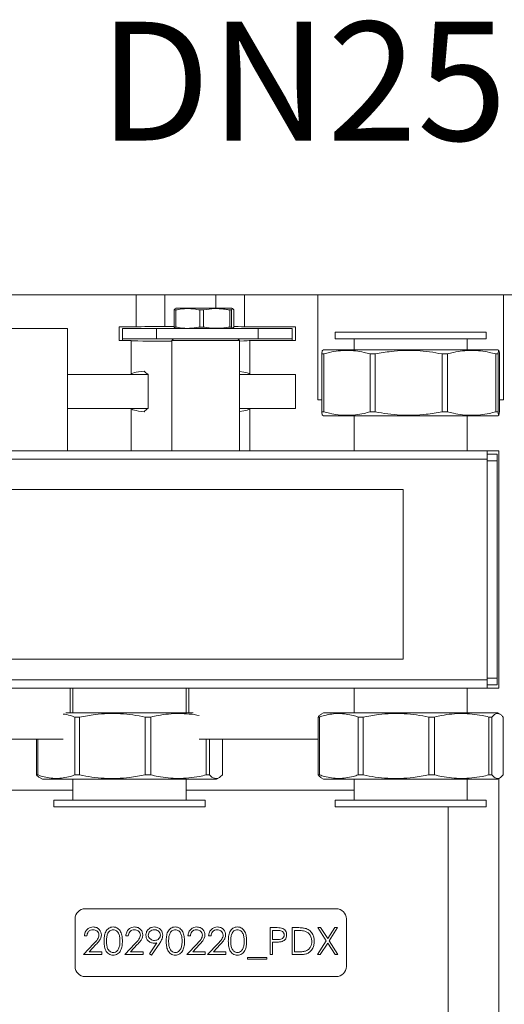
# Model space of a CAD drawing. Extents: x -1845 to 2226, y -914 to -62.
# Drawn here: x -646 to -503, y -523 to -232 of the extents above; entities that cross this region are included whole.
import ezdxf

# ---------------------------------------------------------------- set-up
doc = ezdxf.new("R2010")
doc.units = 0
doc.layers.get('0').update_dxf_attribs({"linetype": 'CONTINUOUS'})
doc.layers.add('AM_0', color=7, linetype='CONTINUOUS', lineweight=50)
doc.styles.get("Standard").update_dxf_attribs({"font": 'simplex.shx', "width": 0.8})

# ---------------------------------------------------------------- blocks, each defined once
blk = doc.blocks.new('3195.06.02')
at = {"color": 7, "linetype": 'Continuous', "lineweight": 15}
for p, q in [((146.894, -39.787), (156.494, -39.787)), ((156.494, -39.787), (158.194, -39.787)), ((158.194, -39.787), (158.194, -41.658)), ((158.194, -39.787), (161.194, -39.787)), ((161.194, -39.787), (162.894, -39.787)), ((162.894, -39.787), (167.217, -39.787)), ((167.217, -45.987), (167.217, -39.787)), ((178.171, -39.787), (167.217, -39.787)), ((178.171, -39.787), (178.171, -45.987)), ((178.171, -39.787), (179.544, -39.787)), ((158.842, -40.587), (158.788, -40.608)), ((161.217, -40.587), (158.842, -40.587)), ((162.146, -40.587), (161.217, -40.587)), ((162.2, -40.608), (162.146, -40.587)), ((158.738, -40.684), (158.826, -40.684)), ((158.738, -41.691), (158.738, -40.684)), ((158.826, -41.691), (158.826, -40.684)), ((160.259, -40.684), (160.461, -40.684)), ((160.259, -41.691), (160.259, -40.684)), ((160.461, -41.691), (160.461, -40.684)), ((162.016, -40.684), (162.129, -40.684)), ((162.016, -41.691), (162.016, -40.684)), ((162.129, -41.691), (162.129, -40.684)), ((162.251, -41.691), (162.251, -40.684)), ((152.444, -41.787), (146.894, -41.787)), ((152.444, -41.787), (152.444, -44.487)), ((156.494, -41.687), (155.494, -41.687)), ((155.494, -41.687), (155.494, -42.487)), ((155.694, -42.387), (155.694, -41.787)), ((155.694, -41.787), (157.694, -41.787)), ((157.694, -41.787), (157.694, -42.387)), ((157.694, -41.787), (163.694, -41.787)), ((158.194, -41.658), (158.738, -41.658)), ((158.826, -41.691), (158.738, -41.691)), ((158.789, -41.767), (158.842, -41.787)), ((160.461, -41.691), (160.259, -41.691)), ((162.129, -41.691), (162.016, -41.691)), ((162.146, -41.787), (162.2, -41.767)), ((165.894, -41.687), (162.894, -41.687)), ((163.694, -42.387), (163.694, -41.787)), ((163.694, -41.787), (165.694, -41.787)), ((165.694, -41.787), (165.694, -42.387)), ((165.894, -42.487), (165.894, -41.687)), ((168.226, -41.987), (168.226, -42.387)), ((168.226, -41.987), (173.064, -41.987)), ((173.064, -41.987), (177.146, -41.987)), ((177.146, -42.387), (177.146, -41.987)), ((155.494, -42.487), (156.194, -42.487)), ((157.694, -42.387), (155.694, -42.387)), ((155.694, -42.387), (155.694, -42.487)), ((156.194, -44.487), (156.194, -42.487)), ((157.694, -42.387), (163.694, -42.387)), ((158.694, -42.387), (158.594, -42.487)), ((158.594, -42.487), (158.594, -48.987)), ((160.594, -42.487), (158.594, -42.487)), ((162.594, -42.487), (160.594, -42.487)), ((162.594, -42.487), (162.494, -42.387)), ((162.594, -48.987), (162.594, -42.487)), ((163.194, -42.487), (163.194, -44.487)), ((163.194, -42.487), (165.894, -42.487)), ((165.694, -42.387), (163.694, -42.387)), ((165.694, -42.487), (165.694, -42.387)), ((168.226, -42.387), (173.064, -42.387)), ((169.346, -42.387), (169.346, -43.034)), ((173.064, -42.387), (177.146, -42.387)), ((176.026, -43.034), (176.026, -42.387)), ((167.566, -43.279), (167.444, -43.279)), ((167.444, -46.688), (167.444, -43.279)), ((167.55, -43.034), (167.481, -43.074)), ((167.55, -43.034), (177.822, -43.034)), ((167.566, -46.688), (167.566, -43.279)), ((170.601, -43.279), (170.291, -43.279)), ((170.291, -46.688), (170.291, -43.279)), ((170.601, -46.688), (170.601, -43.279)), ((174.857, -43.279), (174.541, -43.279)), ((174.541, -46.688), (174.541, -43.279)), ((174.857, -46.688), (174.857, -43.279)), ((177.841, -43.279), (177.705, -43.279)), ((177.705, -46.688), (177.705, -43.279)), ((177.89, -43.074), (177.822, -43.034)), ((177.841, -46.688), (177.841, -43.279)), ((177.928, -46.688), (177.928, -43.279)), ((156.194, -44.487), (152.444, -44.487)), ((152.444, -44.487), (152.444, -46.487)), ((157.194, -44.487), (156.194, -44.487)), ((157.194, -46.487), (157.194, -44.487)), ((163.194, -44.487), (162.594, -44.487)), ((165.894, -44.487), (163.194, -44.487)), ((165.894, -46.487), (165.894, -44.487)), ((167.217, -45.987), (167.444, -45.987)), ((177.928, -45.987), (178.171, -45.987)), ((156.194, -46.487), (152.444, -46.487)), ((152.444, -46.487), (152.444, -48.987)), ((156.194, -48.987), (156.194, -46.487)), ((157.194, -46.487), (156.194, -46.487)), ((163.194, -46.487), (162.594, -46.487)), ((163.194, -46.487), (163.194, -48.987)), ((165.894, -46.487), (163.194, -46.487)), ((167.444, -46.688), (167.566, -46.688)), ((167.482, -46.895), (167.55, -46.934)), ((167.55, -46.934), (177.822, -46.934)), ((169.346, -46.934), (169.346, -48.987)), ((170.291, -46.688), (170.601, -46.688)), ((174.541, -46.688), (174.857, -46.688)), ((176.026, -48.987), (176.026, -46.934)), ((177.705, -46.688), (177.841, -46.688)), ((177.822, -46.934), (177.889, -46.895)), ((171.217, -48.987), (120.894, -48.987)), ((171.217, -48.987), (172.969, -48.987)), ((172.969, -48.987), (174.154, -48.987)), ((177.194, -48.987), (174.154, -48.987)), ((177.194, -48.987), (177.194, -49.487)), ((177.194, -48.987), (177.894, -48.987)), ((177.194, -49.187), (177.794, -49.187)), ((177.794, -49.187), (177.794, -49.587)), ((177.894, -48.987), (177.894, -62.987)), ((177.194, -49.487), (120.894, -49.487)), ((177.194, -49.487), (177.194, -62.487)), ((177.794, -49.587), (177.194, -49.587)), ((177.794, -49.587), (177.794, -62.387)), ((172.248, -51.272), (132.248, -51.272)), ((172.248, -61.272), (172.248, -51.272)), ((132.248, -61.272), (172.248, -61.272)), ((177.194, -62.487), (120.894, -62.487)), ((177.194, -62.387), (177.794, -62.387)), ((177.194, -62.487), (177.194, -62.987)), ((177.794, -62.387), (177.794, -62.787)), ((171.217, -62.987), (143.454, -62.987)), ((152.594, -62.987), (152.594, -64.439)), ((152.763, -62.987), (152.763, -64.439)), ((159.443, -64.439), (159.443, -62.987)), ((159.594, -62.987), (159.594, -64.439)), ((169.346, -62.987), (169.346, -64.439)), ((174.154, -62.987), (171.217, -62.987)), ((177.194, -62.987), (174.154, -62.987)), ((176.026, -64.439), (176.026, -62.987)), ((177.794, -62.787), (177.194, -62.787)), ((177.894, -62.987), (177.194, -62.987)), ((159.861, -64.439), (152.344, -64.439)), ((153.16, -64.685), (152.878, -64.685)), ((152.878, -64.685), (152.878, -68.094)), ((153.16, -64.685), (153.16, -68.094)), ((157.359, -64.685), (157.026, -64.685)), ((157.026, -64.685), (157.026, -68.094)), ((157.359, -64.685), (157.359, -68.094)), ((167.306, -64.685), (167.23, -64.685)), ((167.23, -64.685), (167.23, -68.094)), ((167.306, -64.685), (167.306, -68.094)), ((167.55, -64.439), (167.409, -64.521)), ((177.822, -64.439), (167.55, -64.439)), ((169.877, -64.685), (169.59, -64.685)), ((169.59, -64.685), (169.59, -68.094)), ((169.877, -64.685), (169.877, -68.094)), ((174.093, -64.685), (173.763, -64.685)), ((173.763, -64.685), (173.763, -68.094)), ((174.093, -64.685), (174.093, -68.094)), ((177.485, -64.685), (177.305, -64.685)), ((177.305, -64.685), (177.305, -68.094)), ((177.485, -64.685), (177.485, -68.094)), ((177.962, -64.521), (177.822, -64.439)), ((178.141, -64.685), (178.141, -68.094)), ((147.483, -65.987), (152.188, -65.987)), ((150.619, -65.987), (150.619, -68.094)), ((150.685, -65.987), (150.685, -68.094)), ((160.221, -65.987), (167.23, -65.987)), ((160.633, -65.987), (160.633, -68.094)), ((160.821, -65.987), (160.821, -68.094)), ((161.586, -65.987), (161.586, -68.094)), ((150.619, -68.094), (150.685, -68.094)), ((150.802, -68.244), (150.967, -68.339)), ((161.238, -68.339), (150.967, -68.339)), ((152.763, -68.339), (152.763, -69.587)), ((152.878, -68.094), (153.16, -68.094)), ((157.026, -68.094), (157.359, -68.094)), ((159.443, -69.587), (159.443, -68.339)), ((160.633, -68.094), (160.821, -68.094)), ((161.238, -68.339), (161.403, -68.244)), ((167.23, -68.094), (167.306, -68.094)), ((167.41, -68.259), (167.55, -68.339)), ((177.822, -68.339), (167.55, -68.339)), ((169.346, -68.339), (169.346, -69.587)), ((169.59, -68.094), (169.877, -68.094)), ((173.763, -68.094), (174.093, -68.094)), ((176.026, -69.587), (176.026, -68.339)), ((177.305, -68.094), (177.485, -68.094)), ((177.822, -68.339), (177.962, -68.259)), ((177.894, -68.298), (177.894, -111.787)), ((151.643, -69.587), (151.643, -69.987)), ((160.563, -69.587), (151.643, -69.587)), ((160.563, -69.987), (160.563, -69.587)), ((168.226, -69.587), (168.226, -69.987)), ((177.146, -69.587), (168.226, -69.587)), ((177.146, -69.987), (177.146, -69.587)), ((160.563, -69.987), (151.643, -69.987)), ((177.146, -69.987), (168.226, -69.987)), ((168.294, -75.987), (153.494, -75.987)), ((152.894, -76.587), (152.894, -79.387)), ((168.894, -79.387), (168.894, -76.587)), ((164.395, -77.1), (164.706, -77.1)), ((164.395, -78.687), (164.395, -77.1)), ((165.697, -78.687), (165.697, -77.1)), ((165.697, -77.1), (166.018, -77.1)), ((167.712, -77.878), (167.214, -77.1)), ((167.214, -77.1), (167.378, -77.1)), ((167.378, -77.1), (167.794, -77.749)), ((167.794, -77.749), (168.209, -77.1)), ((168.374, -77.1), (167.876, -77.878)), ((168.209, -77.1), (168.374, -77.1)), ((153.587, -77.588), (153.445, -77.588)), ((156.03, -77.588), (155.887, -77.588)), ((159.693, -77.588), (159.551, -77.588)), ((160.914, -77.588), (160.772, -77.588)), ((164.828, -77.263), (164.537, -77.263)), ((164.537, -77.263), (164.537, -77.792)), ((165.84, -77.263), (165.84, -78.525)), ((165.951, -77.263), (165.84, -77.263)), ((153.384, -78.687), (154, -78.03)), ((154.121, -78.101), (153.724, -78.525)), ((155.826, -78.687), (156.442, -78.03)), ((156.563, -78.101), (156.166, -78.525)), ((157.28, -78.649), (157.721, -78.004)), ((157.882, -78.013), (157.393, -78.728)), ((159.49, -78.687), (160.105, -78.03)), ((160.227, -78.101), (159.83, -78.525)), ((160.711, -78.687), (161.327, -78.03)), ((161.448, -78.101), (161.051, -78.525)), ((164.537, -77.792), (164.815, -77.795)), ((164.651, -77.955), (164.537, -77.955)), ((164.537, -77.955), (164.537, -78.687)), ((167.193, -78.687), (167.712, -77.878)), ((167.794, -78.006), (167.358, -78.687)), ((168.23, -78.687), (167.794, -78.006)), ((167.876, -77.878), (168.394, -78.687)), ((154.463, -78.687), (153.384, -78.687)), ((153.724, -78.525), (154.463, -78.525)), ((154.463, -78.525), (154.463, -78.687)), ((156.905, -78.687), (155.826, -78.687)), ((156.166, -78.525), (156.905, -78.525)), ((156.905, -78.525), (156.905, -78.687)), ((157.393, -78.728), (157.28, -78.649)), ((160.568, -78.687), (159.49, -78.687)), ((159.83, -78.525), (160.568, -78.525)), ((160.568, -78.525), (160.568, -78.687)), ((161.79, -78.687), (160.711, -78.687)), ((161.051, -78.525), (161.79, -78.525)), ((161.79, -78.525), (161.79, -78.687)), ((163.072, -78.85), (164.212, -78.85)), ((163.072, -78.952), (163.072, -78.85)), ((164.212, -78.85), (164.212, -78.952)), ((164.537, -78.687), (164.395, -78.687)), ((166.189, -78.687), (165.697, -78.687)), ((165.84, -78.525), (166.022, -78.525)), ((167.358, -78.687), (167.193, -78.687)), ((168.394, -78.687), (168.23, -78.687)), ((164.212, -78.952), (163.072, -78.952)), ((153.494, -79.987), (168.294, -79.987))]:
    blk.add_line(p, q, dxfattribs=at)
at = {"color": 8, "linetype": 'Continuous', "lineweight": 15}
for p, q in [((161.194, -39.787), (161.194, -40.587)), ((152.763, -68.987), (146.894, -68.987)), ((169.346, -68.987), (159.443, -68.987)), ((174.894, -109.787), (174.894, -69.987))]:
    blk.add_line(p, q, dxfattribs=at)
at = {"color": 7, "linetype": 'Continuous', "lineweight": 15}
for centre, radius, start, end in [((158.694, -42.487), 2.5, 226.05448, 233.1301), ((158.694, -48.487), 2.5, 126.8699, 133.94552), ((153.494, -76.587), 0.6, 90, 180), ((168.294, -76.587), 0.6, 0, 90), ((153.494, -79.387), 0.6, 180, 270), ((168.294, -79.387), 0.6, 270, 0)]:
    blk.add_arc(centre, radius, start, end, dxfattribs=at)
for centre, major_axis, ratio, start_param, end_param in [((158.194, -39.787), (0, -97.408), 0.017452, 4.712389, 4.731896), ((161.194, -39.787), (0, -97.408), 0.017452, 1.551289, 1.570796), ((158.194, -41.688), (1.7, 0), 0.017463, 1.570796, 3.122086), ((161.194, -41.688), (1.7, 0), 0.017463, 0.019507, 0.900161), ((158.694, -42.487), (2.5, 0), 0.017455, 3.141593, 4.672378), ((160.694, -42.487), (2.5, 0), 0.017455, 5.575702, 6.283185), ((158.694, -44.487), (2.5, 0), 0.111111, 2.33779, 3.141593), ((160.694, -44.487), (2.5, 0), 0.111111, 0, 0.707483), ((158.694, -46.487), (2.5, 0), 0.111111, 3.141593, 3.945395), ((160.694, -46.487), (2.5, 0), 0.111111, 5.575702, 6.283185)]:
    blk.add_ellipse(centre, major_axis=major_axis, ratio=ratio, start_param=start_param, end_param=end_param, dxfattribs=at)
for points, knots in [([(158.79, -40.612), (158.783, -40.615), (158.765, -40.622), (158.748, -40.661), (158.738, -40.684)], [0, 0, 0, 0, 0.410876, 1, 1, 1, 1]), ([(158.826, -40.684), (158.943, -40.663), (159.177, -40.62), (159.535, -40.599), (159.897, -40.618), (160.139, -40.662), (160.259, -40.684)], [0, 0, 0, 0, 0.246169, 0.492226, 0.746051, 1, 1, 1, 1]), ([(160.461, -40.684), (160.686, -40.65), (161.025, -40.597), (161.484, -40.61), (161.777, -40.641), (161.954, -40.673), (162.016, -40.684)], [0, 0, 0, 0, 0.434076, 0.656555, 0.879092, 1, 1, 1, 1]), ([(162.129, -40.684), (162.139, -40.663), (162.159, -40.62), (162.189, -40.599), (162.22, -40.618), (162.24, -40.662), (162.251, -40.684)], [0, 0, 0, 0, 0.246165, 0.492227, 0.746052, 1, 1, 1, 1]), ([(158.738, -41.691), (158.747, -41.713), (158.765, -41.752), (158.782, -41.76), (158.79, -41.764)], [0, 0, 0, 0, 0.571056, 1, 1, 1, 1]), ([(160.259, -41.691), (160.142, -41.712), (159.909, -41.755), (159.55, -41.776), (159.188, -41.757), (158.947, -41.713), (158.826, -41.691)], [0, 0, 0, 0, 0.246168, 0.492226, 0.746053, 1, 1, 1, 1]), ([(162.016, -41.691), (161.954, -41.702), (161.669, -41.753), (161.263, -41.781), (160.805, -41.749), (160.576, -41.71), (160.461, -41.691)], [0, 0, 0, 0, 0.120914, 0.554728, 0.777323, 1, 1, 1, 1]), ([(162.251, -41.691), (162.241, -41.712), (162.221, -41.755), (162.191, -41.776), (162.16, -41.757), (162.139, -41.713), (162.129, -41.691)], [0, 0, 0, 0, 0.246172, 0.492227, 0.746052, 1, 1, 1, 1]), ([(167.444, -43.279), (167.449, -43.235), (167.46, -43.145), (167.473, -43.08), (167.482, -43.08), (167.484, -43.08)], [0, 0, 0, 0, 0.39972, 0.799352, 1, 1, 1, 1]), ([(170.291, -43.279), (170.173, -43.247), (169.89, -43.169), (169.438, -43.092), (168.931, -43.06), (168.42, -43.092), (167.963, -43.169), (167.68, -43.248), (167.566, -43.279)], [0, 0, 0, 0, 0.131426, 0.314527, 0.497601, 0.68529, 0.873007, 1, 1, 1, 1]), ([(174.541, -43.279), (174.296, -43.234), (173.806, -43.143), (173.055, -43.074), (172.295, -43.065), (171.471, -43.122), (170.91, -43.223), (170.601, -43.279)], [0, 0, 0, 0, 0.188337, 0.376632, 0.569676, 0.762735, 1, 1, 1, 1]), ([(177.705, -43.279), (177.581, -43.247), (177.286, -43.169), (176.813, -43.092), (176.283, -43.06), (175.749, -43.092), (175.272, -43.169), (174.976, -43.248), (174.857, -43.279)], [0, 0, 0, 0, 0.131425, 0.314525, 0.497601, 0.685288, 0.873007, 1, 1, 1, 1]), ([(177.928, -43.279), (177.922, -43.234), (177.912, -43.143), (177.895, -43.074), (177.878, -43.065), (177.86, -43.122), (177.848, -43.223), (177.841, -43.279)], [0, 0, 0, 0, 0.188336, 0.376631, 0.569677, 0.762733, 1, 1, 1, 1]), ([(167.484, -46.89), (167.483, -46.891), (167.476, -46.897), (167.463, -46.842), (167.45, -46.743), (167.444, -46.688)], [0, 0, 0, 0, 0.086641, 0.496402, 1, 1, 1, 1]), ([(167.566, -46.688), (167.68, -46.72), (167.959, -46.797), (168.408, -46.874), (168.914, -46.907), (169.425, -46.877), (169.886, -46.8), (170.173, -46.721), (170.291, -46.688)], [0, 0, 0, 0, 0.126993, 0.310096, 0.493172, 0.680859, 0.868574, 1, 1, 1, 1]), ([(170.601, -46.688), (170.846, -46.734), (171.336, -46.825), (172.088, -46.894), (172.848, -46.902), (173.672, -46.846), (174.232, -46.744), (174.541, -46.688)], [0, 0, 0, 0, 0.188337, 0.376631, 0.569676, 0.762735, 1, 1, 1, 1]), ([(174.857, -46.688), (174.976, -46.72), (175.268, -46.797), (175.736, -46.874), (176.266, -46.907), (176.8, -46.877), (177.281, -46.8), (177.581, -46.721), (177.705, -46.688)], [0, 0, 0, 0, 0.126993, 0.310097, 0.493172, 0.68086, 0.868575, 1, 1, 1, 1]), ([(177.841, -46.688), (177.846, -46.734), (177.857, -46.825), (177.874, -46.894), (177.89, -46.902), (177.909, -46.846), (177.921, -46.744), (177.928, -46.688)], [0, 0, 0, 0, 0.188336, 0.376631, 0.569677, 0.762736, 1, 1, 1, 1]), ([(173.289, -48.987), (173.123, -48.989), (172.787, -48.992), (172.38, -48.989), (172.147, -48.988), (172.083, -48.987)], [0, 0, 0, 0, 0.413691, 0.839053, 1, 1, 1, 1]), ([(152.878, -64.685), (152.787, -64.654), (152.562, -64.579), (152.331, -64.518), (152.192, -64.507), (152.188, -64.507)], [0, 0, 0, 0, 0.401954, 0.981515, 1, 1, 1, 1]), ([(157.026, -64.685), (156.786, -64.639), (156.305, -64.549), (155.568, -64.479), (154.822, -64.471), (154.013, -64.528), (153.463, -64.629), (153.16, -64.685)], [0, 0, 0, 0, 0.188336, 0.376631, 0.569676, 0.762734, 1, 1, 1, 1]), ([(160.221, -64.595), (160.221, -64.595), (160.027, -64.552), (159.62, -64.501), (159.014, -64.465), (158.399, -64.496), (157.845, -64.573), (157.501, -64.652), (157.359, -64.685)], [0, 0, 0, 0, 0.000048, 0.209776, 0.419474, 0.634453, 0.849464, 1, 1, 1, 1]), ([(167.23, -64.685), (167.271, -64.637), (167.331, -64.566), (167.392, -64.536), (167.412, -64.526)], [0, 0, 0, 0, 0.676605, 1, 1, 1, 1]), ([(169.59, -64.685), (169.494, -64.653), (169.261, -64.576), (168.885, -64.499), (168.46, -64.466), (168.032, -64.496), (167.645, -64.573), (167.405, -64.652), (167.306, -64.685)], [0, 0, 0, 0, 0.126991, 0.310094, 0.493171, 0.680858, 0.868575, 1, 1, 1, 1]), ([(173.763, -64.685), (173.521, -64.639), (173.038, -64.549), (172.297, -64.479), (171.547, -64.471), (170.734, -64.528), (170.182, -64.629), (169.877, -64.685)], [0, 0, 0, 0, 0.188337, 0.376631, 0.569676, 0.762735, 1, 1, 1, 1]), ([(177.305, -64.685), (177.171, -64.653), (176.842, -64.576), (176.313, -64.499), (175.716, -64.466), (175.114, -64.496), (174.571, -64.573), (174.232, -64.652), (174.093, -64.685)], [0, 0, 0, 0, 0.126992, 0.310096, 0.493172, 0.680859, 0.868576, 1, 1, 1, 1]), ([(178.141, -64.685), (178.1, -64.639), (178.019, -64.549), (177.894, -64.479), (177.767, -64.471), (177.63, -64.528), (177.536, -64.629), (177.485, -64.685)], [0, 0, 0, 0, 0.188336, 0.376631, 0.569677, 0.762737, 1, 1, 1, 1]), ([(150.802, -68.244), (150.801, -68.243), (150.739, -68.221), (150.679, -68.157), (150.619, -68.094)], [0, 0, 0, 0, 0.012635, 1, 1, 1, 1]), ([(150.685, -68.094), (150.78, -68.127), (151.008, -68.205), (151.372, -68.281), (151.78, -68.313), (152.191, -68.282), (152.559, -68.204), (152.787, -68.126), (152.878, -68.094)], [0, 0, 0, 0, 0.131425, 0.314526, 0.497601, 0.685289, 0.873009, 1, 1, 1, 1]), ([(153.16, -68.094), (153.401, -68.139), (153.882, -68.23), (154.619, -68.3), (155.365, -68.308), (156.173, -68.251), (156.723, -68.15), (157.026, -68.094)], [0, 0, 0, 0, 0.188337, 0.376631, 0.569677, 0.762735, 1, 1, 1, 1]), ([(157.359, -68.094), (157.501, -68.127), (157.84, -68.205), (158.384, -68.281), (158.993, -68.313), (159.607, -68.282), (160.156, -68.204), (160.496, -68.126), (160.633, -68.094)], [0, 0, 0, 0, 0.131425, 0.314526, 0.4976, 0.685289, 0.873007, 1, 1, 1, 1]), ([(160.821, -68.094), (160.869, -68.139), (160.964, -68.23), (161.11, -68.3), (161.257, -68.308), (161.417, -68.251), (161.526, -68.15), (161.586, -68.094)], [0, 0, 0, 0, 0.188335, 0.376631, 0.569678, 0.762735, 1, 1, 1, 1]), ([(167.412, -68.255), (167.403, -68.251), (167.342, -68.227), (167.282, -68.155), (167.23, -68.094)], [0, 0, 0, 0, 0.147689, 1, 1, 1, 1]), ([(167.306, -68.094), (167.405, -68.127), (167.642, -68.205), (168.021, -68.281), (168.446, -68.313), (168.874, -68.282), (169.257, -68.204), (169.494, -68.126), (169.59, -68.094)], [0, 0, 0, 0, 0.131425, 0.314528, 0.497601, 0.685289, 0.873009, 1, 1, 1, 1]), ([(169.877, -68.094), (170.119, -68.139), (170.602, -68.23), (171.343, -68.3), (172.093, -68.308), (172.905, -68.251), (173.458, -68.15), (173.763, -68.094)], [0, 0, 0, 0, 0.188337, 0.376631, 0.569677, 0.762735, 1, 1, 1, 1]), ([(174.093, -68.094), (174.232, -68.127), (174.566, -68.205), (175.099, -68.281), (175.696, -68.313), (176.299, -68.282), (176.837, -68.204), (177.171, -68.126), (177.305, -68.094)], [0, 0, 0, 0, 0.131424, 0.314525, 0.4976, 0.685288, 0.873008, 1, 1, 1, 1]), ([(177.485, -68.094), (177.526, -68.139), (177.607, -68.23), (177.733, -68.3), (177.859, -68.308), (177.996, -68.251), (178.09, -68.15), (178.141, -68.094)], [0, 0, 0, 0, 0.188336, 0.376631, 0.569677, 0.762734, 1, 1, 1, 1]), ([(153.445, -77.588), (153.454, -77.511), (153.473, -77.357), (153.608, -77.181), (153.781, -77.075), (153.902, -77.064), (153.963, -77.059)], [0, 0, 0, 0, 0.280028, 0.559514, 0.779664, 1, 1, 1, 1]), ([(153.963, -77.059), (154.034, -77.066), (154.175, -77.079), (154.332, -77.208), (154.427, -77.365), (154.437, -77.476), (154.442, -77.531)], [0, 0, 0, 0, 0.279888, 0.559223, 0.77958, 1, 1, 1, 1]), ([(154.605, -77.894), (154.607, -77.802), (154.611, -77.617), (154.668, -77.388), (154.767, -77.229), (154.87, -77.134), (154.997, -77.071), (155.089, -77.063), (155.136, -77.059)], [0, 0, 0, 0, 0.250527, 0.500164, 0.625274, 0.750198, 0.87511, 1, 1, 1, 1]), ([(155.136, -77.059), (155.183, -77.063), (155.276, -77.07), (155.404, -77.133), (155.509, -77.228), (155.61, -77.386), (155.676, -77.614), (155.681, -77.801), (155.684, -77.894)], [0, 0, 0, 0, 0.124912, 0.249824, 0.374786, 0.49989, 0.749529, 1, 1, 1, 1]), ([(155.887, -77.588), (155.897, -77.511), (155.915, -77.357), (156.051, -77.181), (156.223, -77.075), (156.344, -77.064), (156.405, -77.059)], [0, 0, 0, 0, 0.280028, 0.559517, 0.779668, 1, 1, 1, 1]), ([(156.405, -77.059), (156.476, -77.066), (156.617, -77.079), (156.774, -77.208), (156.87, -77.365), (156.88, -77.476), (156.885, -77.531)], [0, 0, 0, 0, 0.279891, 0.559222, 0.779581, 1, 1, 1, 1]), ([(157.068, -77.545), (157.076, -77.472), (157.094, -77.326), (157.234, -77.166), (157.401, -77.075), (157.516, -77.065), (157.573, -77.059)], [0, 0, 0, 0, 0.279537, 0.558852, 0.779451, 1, 1, 1, 1]), ([(157.573, -77.059), (157.645, -77.068), (157.789, -77.085), (157.953, -77.214), (158.048, -77.377), (158.059, -77.49), (158.065, -77.547)], [0, 0, 0, 0, 0.27973, 0.559164, 0.779611, 1, 1, 1, 1]), ([(158.269, -77.894), (158.271, -77.802), (158.275, -77.617), (158.332, -77.388), (158.43, -77.229), (158.533, -77.134), (158.66, -77.071), (158.753, -77.063), (158.799, -77.059)], [0, 0, 0, 0, 0.250526, 0.500164, 0.625274, 0.750199, 0.87511, 1, 1, 1, 1]), ([(158.799, -77.059), (158.846, -77.063), (158.94, -77.07), (159.068, -77.133), (159.172, -77.228), (159.273, -77.386), (159.34, -77.614), (159.345, -77.801), (159.347, -77.894)], [0, 0, 0, 0, 0.124912, 0.249822, 0.374786, 0.49989, 0.749529, 1, 1, 1, 1]), ([(159.551, -77.588), (159.56, -77.511), (159.579, -77.357), (159.714, -77.181), (159.886, -77.075), (160.008, -77.064), (160.069, -77.059)], [0, 0, 0, 0, 0.280028, 0.559517, 0.779668, 1, 1, 1, 1]), ([(160.069, -77.059), (160.139, -77.066), (160.281, -77.079), (160.438, -77.208), (160.533, -77.365), (160.543, -77.476), (160.548, -77.531)], [0, 0, 0, 0, 0.279887, 0.559222, 0.779581, 1, 1, 1, 1]), ([(160.772, -77.588), (160.781, -77.511), (160.8, -77.357), (160.935, -77.181), (161.107, -77.075), (161.229, -77.064), (161.29, -77.059)], [0, 0, 0, 0, 0.280028, 0.559517, 0.779668, 1, 1, 1, 1]), ([(161.29, -77.059), (161.36, -77.066), (161.502, -77.079), (161.659, -77.208), (161.754, -77.365), (161.764, -77.476), (161.769, -77.531)], [0, 0, 0, 0, 0.279891, 0.559222, 0.779581, 1, 1, 1, 1]), ([(161.932, -77.894), (161.934, -77.802), (161.938, -77.617), (161.995, -77.388), (162.094, -77.229), (162.197, -77.134), (162.324, -77.071), (162.416, -77.063), (162.463, -77.059)], [0, 0, 0, 0, 0.250527, 0.500164, 0.625274, 0.750198, 0.875113, 1, 1, 1, 1]), ([(162.463, -77.059), (162.51, -77.063), (162.603, -77.07), (162.731, -77.133), (162.836, -77.228), (162.937, -77.386), (163.003, -77.614), (163.008, -77.801), (163.011, -77.894)], [0, 0, 0, 0, 0.124914, 0.249824, 0.374788, 0.49989, 0.749529, 1, 1, 1, 1]), ([(164.706, -77.1), (164.774, -77.1), (164.895, -77.099), (165.015, -77.116), (165.068, -77.124)], [0, 0, 0, 0, 0.560312, 1, 1, 1, 1]), ([(165.068, -77.124), (165.116, -77.141), (165.212, -77.176), (165.312, -77.283), (165.365, -77.405), (165.369, -77.486), (165.372, -77.526)], [0, 0, 0, 0, 0.279705, 0.55938, 0.779507, 1, 1, 1, 1]), ([(166.018, -77.1), (166.113, -77.1), (166.283, -77.1), (166.449, -77.14), (166.522, -77.157)], [0, 0, 0, 0, 0.560444, 1, 1, 1, 1]), ([(166.522, -77.157), (166.603, -77.196), (166.765, -77.275), (166.914, -77.484), (166.989, -77.703), (166.996, -77.843), (167, -77.914)], [0, 0, 0, 0, 0.279431, 0.559046, 0.779422, 1, 1, 1, 1]), ([(153.955, -77.222), (153.901, -77.228), (153.793, -77.239), (153.67, -77.338), (153.604, -77.462), (153.593, -77.546), (153.587, -77.588)], [0, 0, 0, 0, 0.279701, 0.558848, 0.779177, 1, 1, 1, 1]), ([(154.3, -77.544), (154.293, -77.495), (154.28, -77.397), (154.183, -77.293), (154.071, -77.231), (153.994, -77.225), (153.955, -77.222)], [0, 0, 0, 0, 0.279129, 0.558983, 0.779351, 1, 1, 1, 1]), ([(154, -78.03), (154.076, -77.952), (154.182, -77.843), (154.287, -77.674), (154.296, -77.587), (154.3, -77.544)], [0, 0, 0, 0, 0.560719, 0.780533, 1, 1, 1, 1]), ([(154.442, -77.531), (154.436, -77.594), (154.423, -77.72), (154.296, -77.911), (154.187, -78.029), (154.121, -78.101)], [0, 0, 0, 0, 0.279287, 0.559153, 1, 1, 1, 1]), ([(155.141, -77.222), (155.104, -77.226), (155.031, -77.233), (154.935, -77.289), (154.858, -77.367), (154.788, -77.496), (154.752, -77.676), (154.749, -77.821), (154.748, -77.894)], [0, 0, 0, 0, 0.124875, 0.249892, 0.374729, 0.499792, 0.749502, 1, 1, 1, 1]), ([(155.541, -77.894), (155.539, -77.821), (155.535, -77.676), (155.491, -77.498), (155.422, -77.369), (155.346, -77.29), (155.25, -77.233), (155.177, -77.226), (155.141, -77.222)], [0, 0, 0, 0, 0.250384, 0.500241, 0.625339, 0.750175, 0.875178, 1, 1, 1, 1]), ([(156.398, -77.222), (156.344, -77.228), (156.235, -77.239), (156.113, -77.338), (156.047, -77.462), (156.035, -77.546), (156.03, -77.588)], [0, 0, 0, 0, 0.279702, 0.558846, 0.779176, 1, 1, 1, 1]), ([(156.742, -77.544), (156.735, -77.495), (156.722, -77.397), (156.625, -77.293), (156.514, -77.231), (156.436, -77.225), (156.398, -77.222)], [0, 0, 0, 0, 0.279128, 0.558979, 0.779352, 1, 1, 1, 1]), ([(156.442, -78.03), (156.518, -77.952), (156.624, -77.843), (156.729, -77.674), (156.738, -77.587), (156.742, -77.544)], [0, 0, 0, 0, 0.560719, 0.780533, 1, 1, 1, 1]), ([(156.885, -77.531), (156.878, -77.594), (156.865, -77.72), (156.738, -77.911), (156.63, -78.029), (156.563, -78.101)], [0, 0, 0, 0, 0.279287, 0.559154, 1, 1, 1, 1]), ([(157.554, -78.016), (157.483, -78.008), (157.342, -77.993), (157.182, -77.868), (157.082, -77.712), (157.073, -77.601), (157.068, -77.545)], [0, 0, 0, 0, 0.279816, 0.55949, 0.779634, 1, 1, 1, 1]), ([(157.566, -77.222), (157.516, -77.227), (157.417, -77.236), (157.301, -77.317), (157.223, -77.421), (157.215, -77.499), (157.21, -77.538)], [0, 0, 0, 0, 0.280094, 0.560009, 0.78013, 1, 1, 1, 1]), ([(157.21, -77.538), (157.218, -77.588), (157.234, -77.689), (157.343, -77.789), (157.461, -77.845), (157.541, -77.85), (157.58, -77.853)], [0, 0, 0, 0, 0.278469, 0.558427, 0.7791, 1, 1, 1, 1]), ([(157.923, -77.538), (157.915, -77.488), (157.9, -77.389), (157.797, -77.288), (157.683, -77.23), (157.605, -77.225), (157.566, -77.222)], [0, 0, 0, 0, 0.278724, 0.558569, 0.779171, 1, 1, 1, 1]), ([(157.58, -77.853), (157.629, -77.849), (157.727, -77.841), (157.841, -77.76), (157.912, -77.653), (157.919, -77.576), (157.923, -77.538)], [0, 0, 0, 0, 0.280323, 0.559531, 0.779753, 1, 1, 1, 1]), ([(158.065, -77.547), (158.061, -77.594), (158.053, -77.689), (157.989, -77.848), (157.923, -77.951), (157.882, -78.013)], [0, 0, 0, 0, 0.279725, 0.559727, 1, 1, 1, 1]), ([(158.804, -77.222), (158.768, -77.226), (158.695, -77.233), (158.598, -77.289), (158.521, -77.367), (158.451, -77.496), (158.415, -77.676), (158.413, -77.821), (158.411, -77.894)], [0, 0, 0, 0, 0.124872, 0.249889, 0.374727, 0.499792, 0.749501, 1, 1, 1, 1]), ([(159.205, -77.894), (159.203, -77.821), (159.199, -77.676), (159.154, -77.498), (159.086, -77.369), (159.009, -77.29), (158.913, -77.233), (158.84, -77.226), (158.804, -77.222)], [0, 0, 0, 0, 0.250384, 0.500241, 0.625339, 0.750175, 0.875174, 1, 1, 1, 1]), ([(160.061, -77.222), (160.007, -77.228), (159.899, -77.239), (159.776, -77.338), (159.71, -77.462), (159.699, -77.546), (159.693, -77.588)], [0, 0, 0, 0, 0.279698, 0.558844, 0.779174, 1, 1, 1, 1]), ([(160.406, -77.544), (160.399, -77.495), (160.386, -77.397), (160.289, -77.293), (160.177, -77.231), (160.1, -77.225), (160.061, -77.222)], [0, 0, 0, 0, 0.279127, 0.55898, 0.779347, 1, 1, 1, 1]), ([(160.105, -78.03), (160.182, -77.952), (160.288, -77.843), (160.393, -77.674), (160.401, -77.587), (160.406, -77.544)], [0, 0, 0, 0, 0.56072, 0.780534, 1, 1, 1, 1]), ([(160.548, -77.531), (160.542, -77.594), (160.529, -77.72), (160.402, -77.911), (160.293, -78.029), (160.227, -78.101)], [0, 0, 0, 0, 0.279286, 0.559153, 1, 1, 1, 1]), ([(161.282, -77.222), (161.228, -77.228), (161.12, -77.239), (160.997, -77.338), (160.931, -77.462), (160.92, -77.546), (160.914, -77.588)], [0, 0, 0, 0, 0.279702, 0.558846, 0.779176, 1, 1, 1, 1]), ([(161.627, -77.544), (161.62, -77.495), (161.607, -77.397), (161.51, -77.293), (161.398, -77.231), (161.321, -77.225), (161.282, -77.222)], [0, 0, 0, 0, 0.279129, 0.558983, 0.779351, 1, 1, 1, 1]), ([(161.327, -78.03), (161.403, -77.952), (161.509, -77.843), (161.614, -77.674), (161.622, -77.587), (161.627, -77.544)], [0, 0, 0, 0, 0.560719, 0.780533, 1, 1, 1, 1]), ([(161.769, -77.531), (161.763, -77.594), (161.75, -77.72), (161.623, -77.911), (161.514, -78.029), (161.448, -78.101)], [0, 0, 0, 0, 0.279287, 0.559154, 1, 1, 1, 1]), ([(162.468, -77.222), (162.431, -77.226), (162.358, -77.233), (162.262, -77.289), (162.185, -77.367), (162.115, -77.496), (162.079, -77.676), (162.076, -77.821), (162.075, -77.894)], [0, 0, 0, 0, 0.124876, 0.24989, 0.374726, 0.499791, 0.749501, 1, 1, 1, 1]), ([(162.868, -77.894), (162.866, -77.821), (162.862, -77.676), (162.818, -77.498), (162.749, -77.369), (162.673, -77.29), (162.577, -77.233), (162.504, -77.226), (162.468, -77.222)], [0, 0, 0, 0, 0.250384, 0.500241, 0.625339, 0.750175, 0.875174, 1, 1, 1, 1]), ([(164.815, -77.795), (164.862, -77.795), (164.955, -77.793), (165.072, -77.77), (165.15, -77.717), (165.211, -77.644), (165.222, -77.573), (165.229, -77.526)], [0, 0, 0, 0, 0.251138, 0.50104, 0.626336, 0.751739, 1, 1, 1, 1]), ([(165.229, -77.526), (165.222, -77.481), (165.211, -77.412), (165.153, -77.341), (165.078, -77.286), (164.963, -77.265), (164.873, -77.264), (164.828, -77.263)], [0, 0, 0, 0, 0.248294, 0.373717, 0.499032, 0.748869, 1, 1, 1, 1]), ([(165.372, -77.526), (165.368, -77.578), (165.36, -77.683), (165.281, -77.81), (165.173, -77.892), (165.094, -77.917), (165.055, -77.929)], [0, 0, 0, 0, 0.280098, 0.559321, 0.779455, 1, 1, 1, 1]), ([(166.439, -77.307), (166.349, -77.291), (166.187, -77.263), (166.024, -77.263), (165.951, -77.263)], [0, 0, 0, 0, 0.559542, 1, 1, 1, 1]), ([(166.857, -77.913), (166.852, -77.839), (166.842, -77.691), (166.743, -77.504), (166.603, -77.37), (166.494, -77.328), (166.439, -77.307)], [0, 0, 0, 0, 0.280177, 0.559763, 0.779799, 1, 1, 1, 1]), ([(155.136, -78.728), (155.09, -78.724), (154.997, -78.717), (154.87, -78.654), (154.767, -78.558), (154.67, -78.4), (154.612, -78.172), (154.607, -77.987), (154.605, -77.894)], [0, 0, 0, 0, 0.124911, 0.249813, 0.374728, 0.499853, 0.749484, 1, 1, 1, 1]), ([(154.748, -77.894), (154.749, -77.966), (154.752, -78.111), (154.793, -78.327), (154.903, -78.481), (155.032, -78.554), (155.104, -78.561), (155.141, -78.565)], [0, 0, 0, 0, 0.251085, 0.501372, 0.749627, 0.874874, 1, 1, 1, 1]), ([(155.684, -77.894), (155.681, -77.988), (155.677, -78.174), (155.61, -78.402), (155.509, -78.56), (155.404, -78.654), (155.276, -78.717), (155.183, -78.724), (155.136, -78.728)], [0, 0, 0, 0, 0.25047, 0.500073, 0.625179, 0.750144, 0.875072, 1, 1, 1, 1]), ([(155.141, -78.565), (155.184, -78.56), (155.271, -78.549), (155.405, -78.458), (155.452, -78.356), (155.481, -78.293)], [0, 0, 0, 0, 0.280254, 0.560779, 1, 1, 1, 1]), ([(155.481, -78.293), (155.501, -78.22), (155.538, -78.089), (155.54, -77.953), (155.541, -77.894)], [0, 0, 0, 0, 0.559598, 1, 1, 1, 1]), ([(157.721, -78.004), (157.69, -78.007), (157.634, -78.014), (157.579, -78.015), (157.554, -78.016)], [0, 0, 0, 0, 0.559948, 1, 1, 1, 1]), ([(158.799, -78.728), (158.753, -78.724), (158.66, -78.717), (158.534, -78.654), (158.431, -78.558), (158.333, -78.4), (158.275, -78.172), (158.271, -77.987), (158.269, -77.894)], [0, 0, 0, 0, 0.124914, 0.249815, 0.37473, 0.499854, 0.749484, 1, 1, 1, 1]), ([(158.411, -77.894), (158.413, -77.966), (158.415, -78.111), (158.457, -78.327), (158.567, -78.481), (158.695, -78.554), (158.768, -78.561), (158.804, -78.565)], [0, 0, 0, 0, 0.251086, 0.501374, 0.74963, 0.874877, 1, 1, 1, 1]), ([(159.347, -77.894), (159.345, -77.988), (159.34, -78.174), (159.274, -78.402), (159.173, -78.56), (159.067, -78.654), (158.939, -78.717), (158.846, -78.724), (158.799, -78.728)], [0, 0, 0, 0, 0.25047, 0.500074, 0.625181, 0.750144, 0.875074, 1, 1, 1, 1]), ([(158.804, -78.565), (158.847, -78.56), (158.934, -78.549), (159.068, -78.458), (159.116, -78.356), (159.145, -78.293)], [0, 0, 0, 0, 0.28026, 0.560783, 1, 1, 1, 1]), ([(159.145, -78.293), (159.165, -78.22), (159.201, -78.089), (159.204, -77.953), (159.205, -77.894)], [0, 0, 0, 0, 0.559598, 1, 1, 1, 1]), ([(162.463, -78.728), (162.416, -78.724), (162.324, -78.717), (162.197, -78.654), (162.094, -78.558), (161.997, -78.4), (161.939, -78.172), (161.934, -77.987), (161.932, -77.894)], [0, 0, 0, 0, 0.124911, 0.249813, 0.374728, 0.499853, 0.749484, 1, 1, 1, 1]), ([(162.075, -77.894), (162.076, -77.966), (162.079, -78.111), (162.12, -78.327), (162.23, -78.481), (162.359, -78.554), (162.431, -78.561), (162.468, -78.565)], [0, 0, 0, 0, 0.251086, 0.501372, 0.749628, 0.874878, 1, 1, 1, 1]), ([(163.011, -77.894), (163.008, -77.988), (163.004, -78.174), (162.937, -78.402), (162.836, -78.56), (162.731, -78.654), (162.603, -78.717), (162.51, -78.724), (162.463, -78.728)], [0, 0, 0, 0, 0.25047, 0.500072, 0.625179, 0.750142, 0.875072, 1, 1, 1, 1]), ([(162.468, -78.565), (162.511, -78.56), (162.598, -78.549), (162.732, -78.458), (162.779, -78.356), (162.808, -78.293)], [0, 0, 0, 0, 0.28026, 0.560783, 1, 1, 1, 1]), ([(162.808, -78.293), (162.828, -78.22), (162.865, -78.089), (162.867, -77.953), (162.868, -77.894)], [0, 0, 0, 0, 0.559598, 1, 1, 1, 1]), ([(165.055, -77.929), (164.98, -77.938), (164.846, -77.955), (164.71, -77.955), (164.651, -77.955)], [0, 0, 0, 0, 0.55969, 1, 1, 1, 1]), ([(167, -77.914), (166.995, -77.993), (166.986, -78.153), (166.889, -78.374), (166.744, -78.546), (166.562, -78.645), (166.376, -78.682), (166.252, -78.686), (166.189, -78.687)], [0, 0, 0, 0, 0.18678, 0.373304, 0.559588, 0.706084, 0.852965, 1, 1, 1, 1]), ([(166.476, -78.484), (166.539, -78.456), (166.667, -78.401), (166.788, -78.244), (166.849, -78.076), (166.855, -77.968), (166.857, -77.913)], [0, 0, 0, 0, 0.279592, 0.559123, 0.779407, 1, 1, 1, 1]), ([(166.022, -78.525), (166.107, -78.525), (166.26, -78.525), (166.41, -78.497), (166.476, -78.484)], [0, 0, 0, 0, 0.560423, 1, 1, 1, 1])]:
    blk.add_open_spline(points, degree=3, knots=knots, dxfattribs=at)

msp = doc.modelspace()

# ---------------------------------------------------------------- block references
at = {"layer": 'AM_0', "xscale": 5, "yscale": 5, "zscale": 5}
msp.add_blockref('3195.06.02', (-1393.67, -114.45), dxfattribs=at)

# ---------------------------------------------------------------- texts
at = {"layer": 'AM_0', "insert": (-622.18, -232.93), "char_height": 35, "attachment_point": 1}
msp.add_mtext_dynamic_manual_height_columns('DN25 2 ZONE', width=385.0688, gutter_width=17.5, heights=[0], dxfattribs=at)

doc.saveas('drawing.dxf')
